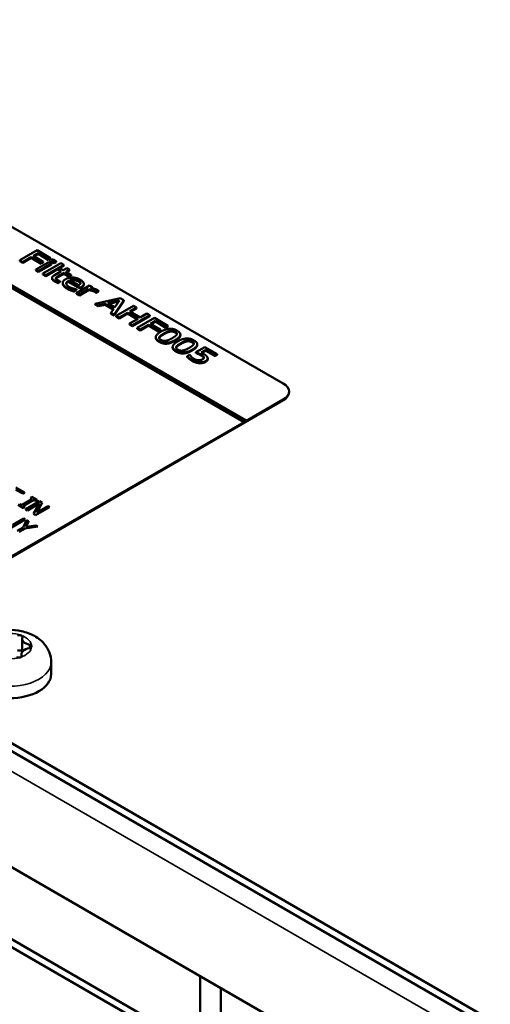
# Model space of a CAD drawing. Units: millimetres. Extents: x 0 to 2970, y 0 to 2100.
# Drawn here: x 2278 to 2308, y 802 to 865 of the extents above; entities that cross this region are included whole.
import ezdxf

# ---------------------------------------------------------------- set-up
doc = ezdxf.new("R2010")
doc.units = ezdxf.units.MM
doc.header["$LTSCALE"] = 5
doc.layers.add('Sichtbar (ISO)', color=7, linetype='Continuous', lineweight=50)
doc.layers.add('Sichtbar schmal (ISO)', color=7, linetype='Continuous', lineweight=35)

msp = doc.modelspace()

# ---------------------------------------------------------------- linework, layer by layer
at = {"layer": 'Sichtbar (ISO)'}
for p, q in [((2254.571, 865.128), (2294.788, 841.909)), ((2250.306, 863.739), (2292.293, 839.497)), ((2292.292, 839.447), (2250.308, 863.687)), ((2292.404, 839.561), (2250.417, 863.802)), ((2219.658, 852.319), (2380.967, 759.187)), ((2219.658, 851.809), (2380.967, 758.677)), ((2279.091, 850.412), (2277.986, 849.774)), ((2278.839, 850.047), (2279.151, 850.226)), ((2279.95, 849.916), (2279.091, 850.412)), ((2279.151, 850.175), (2279.151, 850.226)), ((2279.151, 850.226), (2279.819, 849.841)), ((2277.986, 849.774), (2278.177, 849.664)), ((2277.986, 849.723), (2277.986, 849.774)), ((2278.177, 849.613), (2277.986, 849.723)), ((2278.177, 849.664), (2278.709, 849.971)), ((2278.709, 849.92), (2278.177, 849.613)), ((2278.177, 849.613), (2278.177, 849.664)), ((2278.709, 849.971), (2279.349, 849.601)), ((2278.709, 849.92), (2278.709, 849.971)), ((2279.349, 849.55), (2278.709, 849.92)), ((2279.48, 849.677), (2278.839, 850.047)), ((2279.151, 850.175), (2278.884, 850.021)), ((2279.834, 849.664), (2279.005, 849.186)), ((2279.819, 849.79), (2279.151, 850.175)), ((2279.187, 849.081), (2280.016, 849.56)), ((2279.349, 849.601), (2279.48, 849.677)), ((2279.48, 849.626), (2279.349, 849.55)), ((2279.349, 849.55), (2279.349, 849.601)), ((2280.61, 849.592), (2279.456, 848.925)), ((2279.48, 849.626), (2279.48, 849.677)), ((2279.819, 849.841), (2279.95, 849.916)), ((2279.95, 849.865), (2279.819, 849.79)), ((2279.819, 849.79), (2279.819, 849.841)), ((2280.016, 849.56), (2279.834, 849.664)), ((2279.95, 849.865), (2279.95, 849.916)), ((2280.105, 849.835), (2279.96, 849.751)), ((2279.96, 849.7), (2279.96, 849.751)), ((2279.96, 849.751), (2280.167, 849.631)), ((2280.167, 849.58), (2279.96, 849.7)), ((2280.016, 849.509), (2280.016, 849.56)), ((2280.312, 849.715), (2280.105, 849.835)), ((2280.167, 849.631), (2280.312, 849.715)), ((2280.312, 849.664), (2280.167, 849.58)), ((2280.167, 849.58), (2280.167, 849.631)), ((2280.312, 849.664), (2280.312, 849.715)), ((2280.792, 849.487), (2280.61, 849.592)), ((2279.005, 849.135), (2279.005, 849.186)), ((2279.005, 849.186), (2279.187, 849.081)), ((2279.187, 849.03), (2279.005, 849.135)), ((2280.016, 849.509), (2279.187, 849.03)), ((2279.187, 849.03), (2279.187, 849.081)), ((2279.456, 848.874), (2279.456, 848.925)), ((2279.456, 848.925), (2279.638, 848.82)), ((2279.638, 848.82), (2280.792, 849.487)), ((2280.792, 849.436), (2279.638, 848.769)), ((2280.628, 849.073), (2280.169, 848.807)), ((2280.415, 848.74), (2280.81, 848.968)), ((2280.621, 849.21), (2280.506, 849.143)), ((2280.506, 849.143), (2280.628, 849.073)), ((2280.506, 849.092), (2280.506, 849.143)), ((2280.584, 849.047), (2280.506, 849.092)), ((2280.744, 849.139), (2280.621, 849.21)), ((2280.982, 849.277), (2280.744, 849.139)), ((2280.792, 849.436), (2280.792, 849.487)), ((2280.81, 848.968), (2281.144, 848.775)), ((2280.81, 848.917), (2280.81, 848.968)), ((2280.926, 849.034), (2281.164, 849.172)), ((2281.26, 848.842), (2280.926, 849.034)), ((2281.164, 849.121), (2280.97, 849.009)), ((2281.164, 849.172), (2280.982, 849.277)), ((2281.164, 849.121), (2281.164, 849.172)), ((2279.638, 848.769), (2279.456, 848.874)), ((2279.638, 848.769), (2279.638, 848.82)), ((2280.045, 848.609), (2280.045, 848.66)), ((2280.279, 848.602), (2280.279, 848.632)), ((2280.81, 848.917), (2280.415, 848.689)), ((2280.438, 848.367), (2280.563, 848.439)), ((2280.563, 848.388), (2280.438, 848.316)), ((2280.438, 848.316), (2280.438, 848.367)), ((2280.563, 848.439), (2280.552, 848.446)), ((2280.563, 848.388), (2280.563, 848.439)), ((2280.721, 848.286), (2280.721, 848.337)), ((2281.144, 848.724), (2280.81, 848.917)), ((2281.075, 848.453), (2281.821, 848.022)), ((2281.075, 848.402), (2281.075, 848.453)), ((2281.821, 847.971), (2281.075, 848.402)), ((2281.144, 848.775), (2281.26, 848.842)), ((2281.26, 848.791), (2281.144, 848.724)), ((2281.144, 848.724), (2281.144, 848.775)), ((2281.751, 848.186), (2281.182, 848.514)), ((2281.26, 848.791), (2281.26, 848.842)), ((2281.436, 848.508), (2281.436, 848.559)), ((2281.451, 847.833), (2281.603, 847.92)), ((2281.603, 847.869), (2281.451, 847.781)), ((2281.451, 847.781), (2281.451, 847.833)), ((2281.603, 847.92), (2281.593, 847.927)), ((2281.603, 847.869), (2281.603, 847.92)), ((2282.433, 848.164), (2281.604, 847.685)), ((2281.604, 847.685), (2281.786, 847.58)), ((2281.604, 847.634), (2281.604, 847.685)), ((2281.786, 847.58), (2282.374, 847.92)), ((2282.374, 847.869), (2281.786, 847.529)), ((2281.821, 848.022), (2281.897, 848.066)), ((2281.821, 847.971), (2281.821, 848.022)), ((2281.897, 848.015), (2281.821, 847.971)), ((2282.063, 848.221), (2282.063, 848.272)), ((2282.374, 847.869), (2282.374, 847.92)), ((2282.615, 848.059), (2282.433, 848.164)), ((2282.492, 847.988), (2282.615, 848.059)), ((2282.615, 848.008), (2282.565, 847.979)), ((2282.615, 848.008), (2282.615, 848.059)), ((2282.844, 847.703), (2282.844, 847.754)), ((2282.844, 847.754), (2282.854, 847.748)), ((2282.854, 847.697), (2282.844, 847.703)), ((2282.854, 847.748), (2282.999, 847.832)), ((2282.999, 847.781), (2282.854, 847.697)), ((2282.854, 847.697), (2282.854, 847.748)), ((2282.999, 847.781), (2282.999, 847.832)), ((2281.786, 847.529), (2281.604, 847.634)), ((2281.786, 847.529), (2281.786, 847.58)), ((2284.381, 847.358), (2282.791, 847)), ((2283.602, 847.033), (2284.344, 847.207)), ((2284.302, 847.146), (2283.665, 846.997)), ((2283.996, 846.304), (2284.616, 847.222)), ((2284.616, 847.171), (2283.996, 846.253)), ((2284.344, 847.207), (2284.045, 846.777)), ((2284.616, 847.222), (2284.381, 847.358)), ((2284.616, 847.171), (2284.616, 847.222)), ((2282.791, 847), (2282.984, 846.889)), ((2282.791, 846.949), (2282.791, 847)), ((2282.984, 846.838), (2282.791, 846.949)), ((2282.984, 846.889), (2283.424, 846.991)), ((2283.424, 846.94), (2282.984, 846.838)), ((2282.984, 846.838), (2282.984, 846.889)), ((2283.424, 846.991), (2283.972, 846.675)), ((2283.424, 846.94), (2283.424, 846.991)), ((2283.947, 846.638), (2283.424, 846.94)), ((2284.045, 846.777), (2283.602, 847.033)), ((2283.972, 846.675), (2283.794, 846.421)), ((2283.794, 846.421), (2283.996, 846.304)), ((2283.794, 846.37), (2283.794, 846.421)), ((2285.237, 846.864), (2284.132, 846.226)), ((2284.323, 846.116), (2284.863, 846.428)), ((2284.863, 846.428), (2285.524, 846.047)), ((2284.863, 846.377), (2284.863, 846.428)), ((2284.994, 846.503), (2285.427, 846.754)), ((2285.655, 846.122), (2284.994, 846.503)), ((2285.427, 846.703), (2285.038, 846.478)), ((2285.427, 846.754), (2285.237, 846.864)), ((2285.427, 846.703), (2285.427, 846.754)), ((2283.996, 846.253), (2283.794, 846.37)), ((2283.996, 846.253), (2283.996, 846.304)), ((2284.132, 846.226), (2284.323, 846.116)), ((2284.132, 846.175), (2284.132, 846.226)), ((2284.323, 846.065), (2284.132, 846.175)), ((2284.863, 846.377), (2284.323, 846.065)), ((2284.323, 846.065), (2284.323, 846.116)), ((2285.48, 846.021), (2284.863, 846.377)), ((2285.524, 846.047), (2284.983, 845.734)), ((2285.174, 845.624), (2286.279, 846.262)), ((2286.279, 846.211), (2285.174, 845.573)), ((2286.571, 846.094), (2285.466, 845.456)), ((2286.088, 846.372), (2285.655, 846.122)), ((2286.279, 846.262), (2286.088, 846.372)), ((2286.279, 846.211), (2286.279, 846.262)), ((2286.319, 845.728), (2286.631, 845.908)), ((2286.631, 845.857), (2286.363, 845.703)), ((2287.429, 845.598), (2286.571, 846.094)), ((2286.631, 845.857), (2286.631, 845.908)), ((2286.631, 845.908), (2287.299, 845.522)), ((2287.299, 845.471), (2286.631, 845.857)), ((2284.983, 845.683), (2284.983, 845.734)), ((2284.983, 845.734), (2285.174, 845.624)), ((2285.174, 845.573), (2284.983, 845.683)), ((2285.174, 845.573), (2285.174, 845.624)), ((2285.466, 845.456), (2285.657, 845.346)), ((2285.466, 845.405), (2285.466, 845.456)), ((2285.657, 845.295), (2285.466, 845.405)), ((2285.657, 845.346), (2286.188, 845.653)), ((2286.188, 845.602), (2285.657, 845.295)), ((2285.657, 845.295), (2285.657, 845.346)), ((2286.188, 845.653), (2286.829, 845.283)), ((2286.188, 845.602), (2286.188, 845.653)), ((2286.829, 845.232), (2286.188, 845.602)), ((2286.959, 845.358), (2286.319, 845.728)), ((2286.829, 845.283), (2286.959, 845.358)), ((2286.959, 845.307), (2286.829, 845.232)), ((2286.829, 845.232), (2286.829, 845.283)), ((2286.959, 845.307), (2286.959, 845.358)), ((2287.299, 845.522), (2287.429, 845.598)), ((2287.429, 845.547), (2287.299, 845.471)), ((2287.299, 845.471), (2287.299, 845.522)), ((2287.429, 845.547), (2287.429, 845.598)), ((2286.655, 844.819), (2286.655, 844.87)), ((2286.893, 844.833), (2286.893, 844.884)), ((2288.224, 844.986), (2288.224, 845.037)), ((2287.733, 844.197), (2287.733, 844.248)), ((2287.971, 844.211), (2287.971, 844.262)), ((2289.789, 844.235), (2289.22, 843.906)), ((2289.22, 843.855), (2289.22, 843.906)), ((2289.302, 844.363), (2289.302, 844.415)), ((2289.55, 843.883), (2289.845, 844.053)), ((2289.845, 844.002), (2289.598, 843.86)), ((2290.577, 843.781), (2289.789, 844.235)), ((2289.845, 844.053), (2290.447, 843.706)), ((2289.845, 844.002), (2289.845, 844.053)), ((2290.447, 843.655), (2289.845, 844.002)), ((2288.822, 843.745), (2288.665, 843.654)), ((2288.665, 843.603), (2288.665, 843.654)), ((2288.835, 843.737), (2288.822, 843.745)), ((2289.967, 843.459), (2289.967, 843.51)), ((2290.447, 843.706), (2290.577, 843.781)), ((2290.577, 843.73), (2290.447, 843.655)), ((2290.447, 843.655), (2290.447, 843.706)), ((2290.577, 843.73), (2290.577, 843.781)), ((2295.154, 841.347), (2295.154, 841.398)), ((2294.788, 840.837), (2274.459, 829.1)), ((2294.788, 840.888), (2292.404, 839.512)), ((2292.293, 839.497), (2292.404, 839.561)), ((2292.404, 839.51), (2292.293, 839.446)), ((2292.404, 839.51), (2292.404, 839.561)), ((2292.292, 839.447), (2276.779, 830.491)), ((2292.293, 839.446), (2292.292, 839.447)), ((2292.293, 839.446), (2292.293, 839.497)), ((2278.282, 834.948), (2277.729, 835.267)), ((2277.742, 835.139), (2278.177, 834.888)), ((2278.177, 834.882), (2277.742, 835.134)), ((2278.778, 834.557), (2278.075, 834.151)), ((2278.177, 834.888), (2278.282, 834.948)), ((2278.282, 834.943), (2278.177, 834.882)), ((2278.177, 834.882), (2278.177, 834.888)), ((2278.192, 834.083), (2278.896, 834.489)), ((2278.896, 834.484), (2278.197, 834.081)), ((2278.282, 834.943), (2278.282, 834.948)), ((2278.756, 834.674), (2278.666, 834.622)), ((2278.666, 834.622), (2278.778, 834.557)), ((2278.666, 834.617), (2278.666, 834.622)), ((2278.774, 834.555), (2278.666, 834.617)), ((2279.099, 834.477), (2278.756, 834.674)), ((2278.896, 834.489), (2279.008, 834.424)), ((2278.896, 834.484), (2278.896, 834.489)), ((2279.008, 834.419), (2278.896, 834.484)), ((2279.008, 834.424), (2279.099, 834.477)), ((2279.099, 834.471), (2279.099, 834.477)), ((2277.872, 834.164), (2278.215, 833.966)), ((2278.215, 833.961), (2277.872, 834.159)), ((2278.075, 834.151), (2277.963, 834.216)), ((2278.305, 834.018), (2278.192, 834.083)), ((2278.215, 833.966), (2278.305, 834.018)), ((2278.305, 834.013), (2278.215, 833.961)), ((2278.215, 833.961), (2278.215, 833.966)), ((2278.305, 834.013), (2278.305, 834.018)), ((2279.244, 834.393), (2278.36, 833.882)), ((2278.36, 833.882), (2278.47, 833.819)), ((2278.36, 833.877), (2278.36, 833.882)), ((2278.47, 833.814), (2278.36, 833.877)), ((2278.47, 833.819), (2279.232, 834.259)), ((2279.228, 834.251), (2278.47, 833.814)), ((2279.232, 834.259), (2278.861, 833.593)), ((2278.993, 833.517), (2279.876, 834.027)), ((2279.876, 834.022), (2278.993, 833.512)), ((2279.099, 834.471), (2279.008, 834.419)), ((2279.008, 834.419), (2279.008, 834.424)), ((2279.067, 833.687), (2279.411, 834.296)), ((2279.767, 834.091), (2279.067, 833.687)), ((2279.411, 834.291), (2279.071, 833.689)), ((2279.411, 834.296), (2279.244, 834.393)), ((2279.411, 834.291), (2279.411, 834.296)), ((2279.876, 834.027), (2279.767, 834.091)), ((2279.876, 834.022), (2279.876, 834.027)), ((2277.446, 832.73), (2278.329, 833.24)), ((2278.329, 833.235), (2277.446, 832.725)), ((2278.22, 833.303), (2277.52, 832.899)), ((2278.329, 833.24), (2278.22, 833.303)), ((2278.329, 833.235), (2278.329, 833.24)), ((2278.47, 833.814), (2278.47, 833.819)), ((2278.861, 833.588), (2278.861, 833.593)), ((2278.861, 833.593), (2278.993, 833.517)), ((2278.993, 833.512), (2278.861, 833.588)), ((2278.993, 833.512), (2278.993, 833.517)), ((2278.206, 832.728), (2277.827, 832.509)), ((2277.945, 832.442), (2278.336, 832.667)), ((2278.336, 832.662), (2277.945, 832.436)), ((2278.413, 833.192), (2278.206, 832.728)), ((2278.336, 832.667), (2279.127, 832.779)), ((2279.127, 832.774), (2278.336, 832.662)), ((2278.336, 832.662), (2278.336, 832.667)), ((2278.382, 832.761), (2278.543, 833.117)), ((2279.003, 832.851), (2278.382, 832.761)), ((2278.543, 833.112), (2278.384, 832.761)), ((2278.543, 833.117), (2278.413, 833.192)), ((2278.543, 833.112), (2278.543, 833.117)), ((2279.127, 832.779), (2279.003, 832.851)), ((2279.127, 832.774), (2279.127, 832.779)), ((2278.137, 825.623), (2278.137, 824.767)), ((2253.687, 824.762), (2296.114, 800.267)), ((2278.09, 824.621), (2278.09, 824.489)), ((2279.988, 824.124), (2279.988, 823.359)), ((2296.114, 795.164), (2253.687, 819.659)), ((2254.129, 819.914), (2296.114, 795.675)), ((2289.485, 804.095), (2289.485, 799.502)), ((2290.81, 798.736), (2290.81, 803.329))]:
    msp.add_line(p, q, dxfattribs=at)
for centre, major_axis, start_param, end_param in [((2293.904, 841.398), (1.25, 0), 5.497787, 7.068583), ((2293.904, 841.347), (1.25, 0), 5.497787, 6.283185), ((2277.964, 825.741), (0.195, 0), 1.020543, 2.265559), ((2277.964, 825.741), (0.195, 0), 6.058712, 7.303728), ((2278.858, 825.623), (-0.721, 0), 6.058712, 7.501547), ((2278.542, 825.126), (0.195, 0), 5.011515, 6.256531), ((2278.542, 825.126), (0.195, 0), 6.256531, 7.501547), ((2277.909, 824.53), (-0.195, 0), 0.822725, 2.067741), ((2277.964, 824.766), (-0.195, 0), 4.162136, 5.407152), ((2277.909, 824.53), (0.195, 0), 5.209333, 6.454349), ((2278.812, 824.621), (-0.721, 0), 5.011515, 6.454349), ((2277.964, 824.766), (-0.195, 0), 3.631789, 4.162136), ((2277.331, 823.359), (2.656, 0), 3.141593, 6.283185)]:
    msp.add_ellipse(centre, major_axis=major_axis, ratio=0.57735, start_param=start_param, end_param=end_param, dxfattribs=at)
for points in [[(2280.169, 848.807), (2280.028, 848.726), (2280.065, 848.555), (2280.214, 848.469)], [(2280.214, 848.469), (2280.258, 848.444), (2280.376, 848.39), (2280.438, 848.367)], [(2280.438, 848.316), (2280.376, 848.339), (2280.258, 848.393), (2280.214, 848.418)], [(2280.379, 848.514), (2280.317, 848.551), (2280.269, 848.608), (2280.279, 848.632)], [(2280.279, 848.632), (2280.289, 848.661), (2280.353, 848.704), (2280.415, 848.74)], [(2280.552, 848.446), (2280.528, 848.452), (2280.424, 848.488), (2280.379, 848.514)], [(2280.901, 848.565), (2280.695, 848.446), (2280.756, 848.153), (2281.013, 848.005)], [(2281.842, 848.532), (2281.619, 848.661), (2281.103, 848.682), (2280.901, 848.565)], [(2281.133, 848.076), (2280.967, 848.172), (2280.931, 848.37), (2281.075, 848.453)], [(2281.075, 848.402), (2280.966, 848.339), (2280.95, 848.267)], [(2281.182, 848.514), (2281.24, 848.542), (2281.363, 848.563), (2281.436, 848.559)], [(2281.436, 848.559), (2281.509, 848.554), (2281.644, 848.514), (2281.716, 848.472)], [(2281.716, 848.421), (2281.644, 848.463), (2281.509, 848.503), (2281.436, 848.508)], [(2281.716, 848.472), (2281.79, 848.43), (2281.856, 848.354), (2281.856, 848.317)], [(2281.856, 848.317), (2281.857, 848.285), (2281.806, 848.219), (2281.751, 848.186)], [(2282.061, 848.299), (2282.051, 848.36), (2281.942, 848.475), (2281.842, 848.532)], [(2281.897, 848.066), (2281.996, 848.124), (2282.072, 848.238), (2282.061, 848.299)], [(2281.013, 848.005), (2281.079, 847.967), (2281.176, 847.924), (2281.241, 847.9)], [(2281.241, 847.849), (2281.176, 847.873), (2281.079, 847.916), (2281.013, 847.954)], [(2281.39, 847.97), (2281.328, 847.987), (2281.193, 848.041), (2281.133, 848.076)], [(2281.241, 847.9), (2281.286, 847.883), (2281.409, 847.845), (2281.451, 847.833)], [(2281.451, 847.781), (2281.409, 847.794), (2281.286, 847.832), (2281.241, 847.849)], [(2281.593, 847.927), (2281.556, 847.931), (2281.457, 847.952), (2281.39, 847.97)], [(2282.374, 847.92), (2282.487, 847.911), (2282.68, 847.856), (2282.754, 847.813)], [(2282.754, 847.762), (2282.68, 847.805), (2282.487, 847.86), (2282.374, 847.869)], [(2282.93, 847.877), (2282.861, 847.917), (2282.659, 847.969), (2282.492, 847.988)], [(2282.754, 847.813), (2282.785, 847.795), (2282.829, 847.768), (2282.844, 847.754)], [(2282.844, 847.703), (2282.829, 847.717), (2282.785, 847.744), (2282.754, 847.762)], [(2282.999, 847.832), (2282.985, 847.843), (2282.959, 847.86), (2282.93, 847.877)], [(2286.981, 845.218), (2286.69, 845.05), (2286.628, 844.758), (2286.865, 844.621)], [(2288.016, 845.285), (2287.781, 845.421), (2287.28, 845.391), (2286.981, 845.218)], [(2287.177, 845.105), (2287.285, 845.167), (2287.479, 845.254), (2287.564, 845.27)], [(2287.564, 845.219), (2287.479, 845.203), (2287.285, 845.116), (2287.177, 845.054)], [(2287.564, 845.27), (2287.651, 845.287), (2287.813, 845.261), (2287.893, 845.214)], [(2287.893, 845.163), (2287.813, 845.21), (2287.651, 845.236), (2287.564, 845.219)], [(2287.893, 845.214), (2287.974, 845.168), (2288.017, 845.076), (2287.989, 845.027)], [(2287.899, 844.689), (2288.188, 844.855), (2288.252, 845.149), (2288.016, 845.285)], [(2286.865, 844.57), (2286.655, 844.691), (2286.655, 844.819)], [(2286.865, 844.621), (2287.099, 844.486), (2287.602, 844.517), (2287.899, 844.689)], [(2287.899, 844.638), (2287.602, 844.466), (2287.099, 844.435), (2286.865, 844.57)], [(2286.988, 844.692), (2286.905, 844.74), (2286.864, 844.835), (2286.893, 844.884)], [(2286.893, 844.833), (2286.883, 844.817), (2286.879, 844.801)], [(2286.893, 844.884), (2286.923, 844.937), (2287.06, 845.037), (2287.177, 845.105)], [(2287.177, 845.054), (2287.06, 844.986), (2286.923, 844.886), (2286.893, 844.833)], [(2287.316, 844.637), (2287.229, 844.62), (2287.068, 844.646), (2286.988, 844.692)], [(2287.703, 844.802), (2287.59, 844.736), (2287.398, 844.652), (2287.316, 844.637)], [(2287.989, 845.027), (2287.961, 844.978), (2287.817, 844.867), (2287.703, 844.802)], [(2288.059, 844.596), (2287.768, 844.428), (2287.706, 844.135), (2287.943, 843.998)], [(2289.094, 844.663), (2288.859, 844.798), (2288.358, 844.768), (2288.059, 844.596)], [(2288.255, 844.482), (2288.363, 844.545), (2288.557, 844.632), (2288.642, 844.648)], [(2288.642, 844.597), (2288.557, 844.581), (2288.363, 844.494), (2288.255, 844.431)], [(2288.642, 844.648), (2288.729, 844.664), (2288.891, 844.638), (2288.971, 844.592)], [(2288.971, 844.541), (2288.891, 844.587), (2288.729, 844.613), (2288.642, 844.597)], [(2288.971, 844.592), (2289.052, 844.545), (2289.095, 844.453), (2289.067, 844.404)], [(2288.977, 844.066), (2289.266, 844.233), (2289.33, 844.526), (2289.094, 844.663)], [(2287.943, 843.947), (2287.733, 844.069), (2287.733, 844.197)], [(2287.943, 843.998), (2288.177, 843.864), (2288.68, 843.895), (2288.977, 844.066)], [(2288.977, 844.015), (2288.68, 843.844), (2288.177, 843.813), (2287.943, 843.947)], [(2288.066, 844.069), (2287.983, 844.117), (2287.942, 844.212), (2287.971, 844.262)], [(2287.971, 844.211), (2287.961, 844.195), (2287.957, 844.179)], [(2287.971, 844.262), (2288.001, 844.315), (2288.138, 844.415), (2288.255, 844.482)], [(2288.255, 844.431), (2288.138, 844.364), (2288.001, 844.264), (2287.971, 844.211)], [(2288.394, 844.014), (2288.307, 843.997), (2288.146, 844.023), (2288.066, 844.069)], [(2288.781, 844.179), (2288.668, 844.114), (2288.476, 844.03), (2288.394, 844.014)], [(2289.067, 844.404), (2289.039, 844.355), (2288.895, 844.245), (2288.781, 844.179)], [(2289.22, 843.906), (2289.276, 843.884), (2289.452, 843.804), (2289.53, 843.759)], [(2288.665, 843.654), (2288.711, 843.596), (2288.875, 843.46), (2288.978, 843.401)], [(2288.978, 843.35), (2288.875, 843.409), (2288.711, 843.545), (2288.665, 843.603)], [(2288.931, 843.613), (2288.895, 843.651), (2288.845, 843.717), (2288.835, 843.737)], [(2289.109, 843.473), (2289.05, 843.507), (2288.973, 843.571), (2288.931, 843.613)], [(2288.978, 843.401), (2289.09, 843.336), (2289.328, 843.266), (2289.439, 843.26)], [(2289.439, 843.209), (2289.328, 843.215), (2289.09, 843.285), (2288.978, 843.35)], [(2289.383, 843.393), (2289.309, 843.395), (2289.166, 843.44), (2289.109, 843.473)], [(2289.53, 843.708), (2289.452, 843.753), (2289.276, 843.833), (2289.22, 843.855)], [(2289.636, 843.454), (2289.577, 843.42), (2289.452, 843.391), (2289.383, 843.393)], [(2289.439, 843.26), (2289.55, 843.254), (2289.752, 843.294), (2289.832, 843.34)], [(2289.832, 843.289), (2289.752, 843.243), (2289.55, 843.203), (2289.439, 843.209)], [(2289.53, 843.759), (2289.604, 843.716), (2289.701, 843.633), (2289.715, 843.593)], [(2289.715, 843.542), (2289.701, 843.582), (2289.604, 843.665), (2289.53, 843.708)], [(2289.687, 843.812), (2289.659, 843.828), (2289.589, 843.865), (2289.55, 843.883)], [(2289.715, 843.593), (2289.73, 843.555), (2289.695, 843.488), (2289.636, 843.454)], [(2289.951, 843.58), (2289.922, 843.644), (2289.797, 843.748), (2289.687, 843.812)], [(2289.718, 843.534), (2289.717, 843.538), (2289.715, 843.542)], [(2289.832, 843.34), (2289.932, 843.398), (2289.981, 843.515), (2289.951, 843.58)]]:
    msp.add_open_spline(points, degree=2, dxfattribs=at)
for points, degree, knots in [([(2280.214, 848.418), (2280.065, 848.504), (2280.045, 848.6), (2280.045, 848.609)], 2, [0, 0, 0, 1, 1.115493, 1.115493, 1.115493]), ([(2280.415, 848.689), (2280.353, 848.652), (2280.295, 848.614), (2280.284, 848.592)], 2, [0, 0, 0, 1, 1.802093, 1.802093, 1.802093]), ([(2281.436, 848.508), (2281.363, 848.512), (2281.267, 848.495), (2281.234, 848.484)], 2, [0, 0, 0, 1, 1.55765, 1.55765, 1.55765]), ([(2281.852, 848.291), (2281.845, 848.315), (2281.79, 848.379), (2281.716, 848.421)], 2, [0.333417, 0.333417, 0.333417, 1, 2, 2, 2]), ([(2281.013, 847.954), (2280.756, 848.102), (2280.721, 848.268), (2280.721, 848.286)], 2, [0, 0, 0, 1, 1.130435, 1.130435, 1.130435]), ([(2282.063, 848.221), (2282.063, 848.175), (2281.996, 848.073), (2281.897, 848.015)], 2, [0.222222, 0.222222, 0.222222, 1, 2, 2, 2]), ([(2288.001, 845.055), (2287.999, 845.063), (2287.974, 845.117), (2287.893, 845.163)], 2, [0.833015, 0.833015, 0.833015, 1, 2, 2, 2]), ([(2288.224, 844.986), (2288.224, 844.968), (2288.188, 844.804), (2287.899, 844.638)], 2, [0.88, 0.88, 0.88, 1, 2, 2, 2]), ([(2289.079, 844.433), (2289.077, 844.441), (2289.052, 844.494), (2288.971, 844.541)], 2, [0.833015, 0.833015, 0.833015, 1, 2, 2, 2]), ([(2289.302, 844.363), (2289.302, 844.346), (2289.266, 844.182), (2288.977, 844.015)], 2, [0.88, 0.88, 0.88, 1, 2, 2, 2]), ([(2289.967, 843.459), (2289.967, 843.431), (2289.932, 843.347), (2289.832, 843.289)], 2, [0.552846, 0.552846, 0.552846, 1, 2, 2, 2]), ([(2274.675, 824.124), (2274.675, 824.321), (2274.71, 824.517), (2274.838, 824.886), (2274.935, 825.057), (2275.182, 825.384), (2275.339, 825.528), (2275.719, 825.802), (2275.948, 825.914), (2276.458, 826.093), (2276.742, 826.15), (2277.316, 826.197), (2277.606, 826.188), (2278.176, 826.099), (2278.457, 826.02), (2278.988, 825.777), (2279.242, 825.615), (2279.632, 825.207), (2279.781, 824.99), (2279.947, 824.543), (2279.988, 824.334), (2279.988, 824.124)], 3, [2.591339, 2.591339, 2.591339, 2.591339, 2.789357, 2.789357, 3.003134, 3.003134, 3.266644, 3.266644, 3.614374, 3.614374, 4.020036, 4.020036, 4.425744, 4.425744, 4.832964, 4.832964, 5.228496, 5.228496, 5.52121, 5.52121, 5.732932, 5.732932, 5.732932, 5.732932])]:
    msp.add_open_spline(points, degree=degree, knots=knots, dxfattribs=at)
at = {"layer": 'Sichtbar schmal (ISO)'}
for p, q in [((2280.214, 848.418), (2280.214, 848.469)), ((2280.415, 848.689), (2280.415, 848.74)), ((2281.716, 848.421), (2281.716, 848.472)), ((2281.856, 848.313), (2281.856, 848.317)), ((2281.013, 847.954), (2281.013, 848.005)), ((2281.241, 847.849), (2281.241, 847.9)), ((2281.897, 848.015), (2281.897, 848.066)), ((2282.754, 847.762), (2282.754, 847.813)), ((2287.564, 845.219), (2287.564, 845.27)), ((2287.893, 845.163), (2287.893, 845.214)), ((2286.865, 844.57), (2286.865, 844.621)), ((2287.177, 845.054), (2287.177, 845.105)), ((2287.899, 844.638), (2287.899, 844.689)), ((2288.642, 844.597), (2288.642, 844.648)), ((2288.971, 844.541), (2288.971, 844.592)), ((2287.943, 843.947), (2287.943, 843.998)), ((2288.255, 844.431), (2288.255, 844.482)), ((2288.977, 844.015), (2288.977, 844.066)), ((2288.978, 843.35), (2288.978, 843.401)), ((2289.53, 843.708), (2289.53, 843.759)), ((2289.715, 843.542), (2289.715, 843.593)), ((2289.832, 843.289), (2289.832, 843.34)), ((2289.439, 843.209), (2289.439, 843.26)), ((2365.278, 766.459), (2234.905, 841.73)), ((2294.788, 840.837), (2294.788, 840.888)), ((2278.609, 825.232), (2278.609, 825.02)), ((2278.101, 824.55), (2278.101, 824.511))]:
    msp.add_line(p, q, dxfattribs=at)
for centre, major_axis, start_param, end_param in [((2277.331, 825.145), (1.406, 0), 1.020543, 2.067741), ((2277.331, 825.145), (1.406, 0), 6.256531, 7.303728), ((2277.331, 825.145), (1.406, 0), 5.732932, 6.256531), ((2277.331, 825.145), (-1.406, 0), 1.020543, 2.067741), ((2277.331, 825.145), (-1.406, 0), 2.067741, 2.591339), ((2277.331, 824.124), (-2.656, 0), 0, 3.141593)]:
    msp.add_ellipse(centre, major_axis=major_axis, ratio=0.57735, start_param=start_param, end_param=end_param, dxfattribs=at)

doc.saveas('drawing.dxf')
